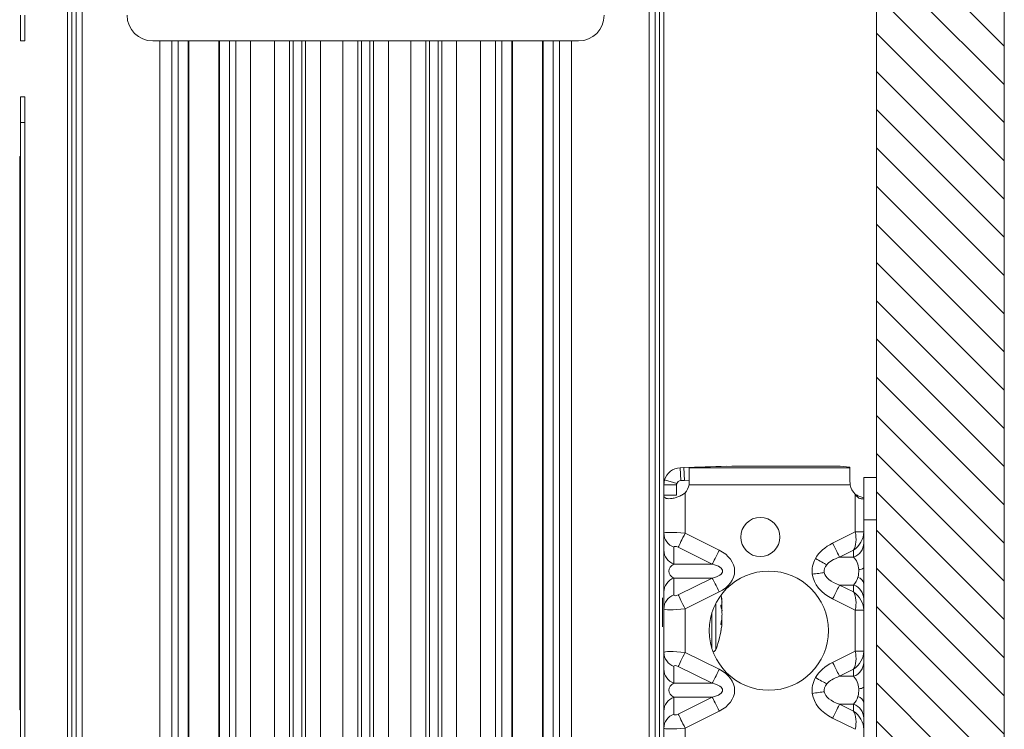
# Model space of a CAD drawing. Units: millimetres. Extents: x 5 to 416, y 5 to 292.
# Drawn here: x 371 to 383, y 243 to 252 of the extents above; entities that cross this region are included whole.
import ezdxf

# ---------------------------------------------------------------- set-up
doc = ezdxf.new("R2010")
doc.units = ezdxf.units.MM

msp = doc.modelspace()

# ---------------------------------------------------------------- hatches: boundary and pattern name
at = {"linetype": 'Continuous'}
h = msp.add_hatch(dxfattribs=at)
h.set_pattern_fill('ANSI31', scale=0.1, angle=90, style=0)
h.paths.add_polyline_path([(381.1798, 281.3932), (382.6798, 281.3932), (382.6798, 229.7275), (381.1798, 229.7275)], flags=0)

# ---------------------------------------------------------------- linework, layer by layer
at = {"color": 7, "linetype": 'Continuous', "lineweight": 0}
for p, q in [((381.1798, 229.7275), (381.1798, 281.3932)), ((382.6798, 229.7275), (382.6798, 281.3932)), ((371.7327, 278.0603), (371.7327, 238.0603)), ((371.8531, 278.0603), (371.8531, 238.0603)), ((378.5124, 278.0603), (378.5124, 238.0603)), ((378.6327, 278.0603), (378.6327, 238.0603)), ((372.7671, 251.3892), (372.7671, 238.0603)), ((372.9827, 251.3892), (372.9827, 238.0603)), ((373.0977, 251.3892), (373.0977, 238.0603)), ((373.4677, 251.3892), (373.4677, 238.0603)), ((373.5827, 251.3892), (373.5827, 238.0603)), ((373.8327, 251.3892), (373.8327, 238.0603)), ((374.1145, 251.3892), (374.1145, 238.0603)), ((374.2894, 251.3892), (374.2894, 238.0603)), ((374.3328, 251.3892), (374.3328, 238.0603)), ((374.4327, 251.3892), (374.4327, 238.0603)), ((374.4761, 251.3892), (374.4761, 238.0603)), ((374.651, 251.3892), (374.651, 238.0603)), ((374.9145, 251.3892), (374.9145, 238.0603)), ((375.0894, 251.3892), (375.0894, 238.0603)), ((375.1328, 251.3892), (375.1328, 238.0603)), ((375.2327, 251.3892), (375.2327, 238.0603)), ((375.2761, 251.3892), (375.2761, 238.0603)), ((375.451, 251.3892), (375.451, 238.0603)), ((375.7145, 251.3892), (375.7145, 238.0603)), ((375.8894, 251.3892), (375.8894, 238.0603)), ((375.9328, 251.3892), (375.9328, 238.0603)), ((376.0327, 251.3892), (376.0327, 238.0603)), ((376.0761, 251.3892), (376.0761, 238.0603)), ((376.251, 251.3892), (376.251, 238.0603)), ((376.5327, 251.3892), (376.5327, 238.0603)), ((376.7827, 251.3892), (376.7827, 238.0603)), ((376.8977, 251.3892), (376.8977, 238.0603)), ((377.2677, 251.3892), (377.2677, 238.0603)), ((377.3827, 251.3892), (377.3827, 238.0603)), ((377.5984, 251.3892), (377.5984, 238.0603)), ((371.1813, 250.4315), (371.1313, 250.4315)), ((371.1313, 249.8315), (371.1213, 249.8315)), ((378.881, 246.2243), (378.8758, 246.3742)), ((380.8653, 246.3742), (378.9823, 246.3742)), ((380.8686, 246.1743), (378.979, 246.1743)), ((378.9327, 246.0786), (378.9327, 245.6043)), ((380.9298, 245.6195), (380.9298, 246.0632)), ((381.0298, 245.7603), (381.1798, 245.7603)), ((380.6643, 245.488), (380.9298, 245.6195)), ((380.9298, 245.6195), (381.0298, 245.6195)), ((378.9327, 245.6043), (379.3331, 245.4061)), ((378.8016, 245.4405), (378.8016, 245.2423)), ((379.252, 245.2423), (378.8516, 245.4405)), ((380.911, 245.4061), (380.7455, 245.3242)), ((380.911, 245.3242), (380.911, 245.4061)), ((380.7455, 245.3242), (380.911, 245.3242)), ((379.252, 245.2423), (378.8016, 245.2423)), ((379.252, 245.0784), (378.8016, 245.0784)), ((378.8016, 245.0784), (378.8016, 244.8802)), ((378.8516, 244.8802), (379.252, 245.0784)), ((380.7455, 244.9965), (380.911, 244.9965)), ((380.7455, 244.9965), (380.911, 244.9146)), ((380.911, 244.9146), (380.911, 244.9965)), ((379.3331, 244.9146), (378.9327, 244.7164)), ((380.9298, 244.7012), (380.6643, 244.8327)), ((378.9327, 244.7164), (378.9327, 244.2043)), ((379.2953, 244.7854), (379.2953, 244.4)), ((379.3546, 244.7602), (379.3567, 244.761)), ((381.0298, 244.7012), (380.9298, 244.7012)), ((380.9298, 244.2195), (380.9298, 244.7012)), ((379.2484, 244.6732), (379.2484, 244.3792)), ((379.3539, 244.5364), (379.3567, 244.5355)), ((379.2484, 244.3792), (379.2484, 244.2475)), ((379.2953, 244.4), (379.2953, 244.243)), ((378.9327, 244.2043), (379.3331, 244.0061)), ((380.6643, 244.088), (380.9298, 244.2195)), ((380.9298, 244.2195), (381.0298, 244.2195)), ((378.8016, 244.0405), (378.8016, 243.8423)), ((379.252, 243.8423), (378.8516, 244.0405)), ((380.911, 244.0061), (380.7455, 243.9242)), ((380.911, 243.9242), (380.911, 244.0061)), ((380.7455, 243.9242), (380.911, 243.9242)), ((379.252, 243.8423), (378.8016, 243.8423)), ((371.1313, 243.7315), (371.1213, 243.7315)), ((379.252, 243.6784), (378.8016, 243.6784)), ((378.8016, 243.6784), (378.8016, 243.4802)), ((378.8516, 243.4802), (379.252, 243.6784)), ((380.7455, 243.5965), (380.911, 243.5965)), ((380.7455, 243.5965), (380.911, 243.5146)), ((380.911, 243.5146), (380.911, 243.5965)), ((379.3331, 243.5146), (378.9327, 243.3164)), ((380.9298, 243.3012), (380.6643, 243.4327)), ((378.9327, 243.3164), (378.9327, 242.8043))]:
    msp.add_line(p, q, dxfattribs=at)
at = {"color": 7, "linetype": 'Continuous', "lineweight": 15}
for p, q in [((371.6827, 278.0603), (371.6827, 242.2014)), ((371.7827, 278.0603), (371.7827, 238.0603)), ((378.5827, 238.0603), (378.5827, 278.0603)), ((378.6827, 246.1743), (378.6827, 269.9463)), ((371.1313, 251.6892), (371.1313, 251.3892)), ((371.1813, 251.6892), (371.1813, 251.3892)), ((371.1813, 251.3892), (371.1313, 251.3892)), ((377.6827, 251.3892), (372.6827, 251.3892)), ((372.9077, 251.3892), (372.9077, 238.0603)), ((373.1077, 251.3892), (373.1077, 238.0603)), ((373.4577, 251.3892), (373.4577, 238.0603)), ((373.4577, 238.0603), (373.4577, 251.3892)), ((373.6577, 251.3892), (373.6577, 238.0603)), ((376.7077, 251.3892), (376.7077, 238.0603)), ((376.9077, 238.0603), (376.9077, 251.3892)), ((376.9077, 238.0603), (376.9077, 251.3892)), ((377.2577, 251.3892), (377.2577, 238.0603)), ((377.4577, 251.3892), (377.4577, 238.0603)), ((371.1813, 250.7315), (371.1313, 250.7315)), ((371.1313, 250.7315), (371.1313, 250.4315)), ((371.1813, 250.7315), (371.1813, 250.4315)), ((371.1313, 250.4315), (371.1313, 243.1904)), ((371.1813, 250.4315), (371.1813, 243.1904)), ((371.1313, 250.0315), (371.1213, 250.0315)), ((371.1213, 250.0315), (371.1213, 249.8315)), ((371.1213, 249.8315), (371.1213, 243.7315)), ((378.8758, 246.3742), (378.9197, 246.3758)), ((378.9197, 246.3758), (379.4194, 246.3932)), ((378.9197, 246.3758), (378.925, 246.2259)), ((379.4823, 246.3932), (378.9823, 246.3758)), ((378.9823, 246.3758), (378.9823, 246.3742)), ((378.9823, 246.3742), (378.9823, 246.2311)), ((379.4194, 246.3932), (379.4195, 246.391)), ((380.5653, 246.3932), (379.4823, 246.3932)), ((380.8653, 246.3742), (380.8653, 246.3827)), ((380.8653, 246.2311), (380.8653, 246.3742)), ((378.6827, 246.1743), (378.691, 246.2311)), ((378.8348, 246.1885), (378.691, 246.2311)), ((378.881, 246.2243), (378.925, 246.2259)), ((378.925, 246.2259), (378.9821, 246.2278)), ((378.9823, 246.2311), (378.979, 246.1743)), ((380.8686, 246.1743), (380.8653, 246.2311)), ((381.0298, 245.7603), (381.0298, 246.2603)), ((381.0298, 246.2603), (381.1798, 246.2603)), ((381.1798, 245.7603), (381.1798, 246.2603)), ((378.8327, 246.1743), (378.6827, 246.1743)), ((378.6827, 246.0538), (378.6827, 246.1743)), ((378.8327, 246.0538), (378.8327, 246.1743)), ((378.8327, 246.0538), (378.6827, 246.0538)), ((378.6827, 246.0538), (378.6827, 245.6043)), ((380.9997, 246.0103), (381.0298, 246.0103)), ((381.0298, 240.3603), (381.0298, 245.7603)), ((381.1798, 240.3603), (381.1798, 245.7603)), ((378.6827, 245.4061), (378.6827, 245.6043)), ((378.6827, 244.9146), (378.6827, 245.4061)), ((378.6677, 244.5053), (378.6677, 244.8453)), ((378.6827, 244.7164), (378.6827, 244.9146)), ((378.6827, 244.7164), (378.6827, 244.2043)), ((379.3539, 244.7507), (379.3624, 244.7547)), ((379.365, 244.5582), (379.3566, 244.5622)), ((378.6827, 244.0061), (378.6827, 244.2043)), ((378.6827, 243.5146), (378.6827, 244.0061)), ((371.1213, 243.7315), (371.1213, 243.5315)), ((371.1313, 243.5315), (371.1213, 243.5315)), ((378.6827, 243.3164), (378.6827, 243.5146)), ((378.6827, 243.3164), (378.6827, 242.8043))]:
    msp.add_line(p, q, dxfattribs=at)
at = {"color": 7, "linetype": 'Continuous', "lineweight": 15, "flags": 128}
for points in [[(378.6827, 246.1743), (378.6864, 246.2125), (378.691, 246.2311)], [(378.8327, 246.1743), (378.8337, 246.1839), (378.8348, 246.1885)], [(379.3625, 244.8348), (379.3575, 244.8697), (379.3557, 244.8809)]]:
    msp.add_lwpolyline(points, dxfattribs=at)
at = {"color": 7, "linetype": 'Continuous', "lineweight": 0, "flags": 128}
for points in [[(378.9327, 245.6043), (378.92, 245.5786), (378.9075, 245.5533), (378.8955, 245.5292), (378.8844, 245.5066), (378.8742, 245.486), (378.8652, 245.4679), (378.8576, 245.4526), (378.8516, 245.4405)], [(379.252, 245.2423), (379.258, 245.2544), (379.2655, 245.2697), (379.2745, 245.2878), (379.2847, 245.3084), (379.2959, 245.331), (379.3078, 245.3551), (379.3203, 245.3803), (379.3331, 245.4061)], [(380.6643, 245.488), (380.6771, 245.4623), (380.6896, 245.437), (380.7015, 245.4129), (380.7127, 245.3903), (380.7229, 245.3697), (380.7319, 245.3516), (380.7395, 245.3363), (380.7455, 245.3242)], [(380.4635, 245.3087), (380.482, 245.2982), (380.5004, 245.2879), (380.5183, 245.2777), (380.5356, 245.268), (380.5521, 245.2586), (380.5676, 245.2499), (380.5819, 245.2418), (380.5948, 245.2345)], [(379.252, 245.0784), (379.258, 245.0663), (379.2655, 245.051), (379.2745, 245.0329), (379.2847, 245.0123), (379.2959, 244.9897), (379.3078, 244.9656), (379.3203, 244.9403), (379.3331, 244.9146)], [(380.4255, 245.1237), (380.445, 245.1263), (380.4644, 245.1288), (380.4834, 245.1313), (380.5018, 245.1337), (380.5195, 245.136), (380.5362, 245.1381), (380.5519, 245.1402), (380.5663, 245.142)], [(380.6643, 244.8327), (380.6771, 244.8584), (380.6896, 244.8836), (380.7015, 244.9078), (380.7127, 244.9304), (380.7229, 244.951), (380.7319, 244.9691), (380.7395, 244.9844), (380.7455, 244.9965)], [(378.8516, 244.8802), (378.8576, 244.8681), (378.8652, 244.8528), (378.8742, 244.8347), (378.8844, 244.8141), (378.8955, 244.7915), (378.9075, 244.7673), (378.92, 244.7421), (378.9327, 244.7164)], [(378.8516, 244.0405), (378.8576, 244.0526), (378.8652, 244.0679), (378.8742, 244.086), (378.8844, 244.1066), (378.8955, 244.1292), (378.9075, 244.1533), (378.92, 244.1786), (378.9327, 244.2043)], [(379.252, 243.8423), (379.258, 243.8544), (379.2655, 243.8697), (379.2745, 243.8878), (379.2847, 243.9084), (379.2959, 243.931), (379.3078, 243.9551), (379.3203, 243.9803), (379.3331, 244.0061)], [(380.6643, 244.088), (380.6771, 244.0623), (380.6896, 244.037), (380.7015, 244.0129), (380.7127, 243.9903), (380.7229, 243.9697), (380.7319, 243.9516), (380.7395, 243.9363), (380.7455, 243.9242)], [(380.4635, 243.9087), (380.482, 243.8982), (380.5004, 243.8879), (380.5183, 243.8777), (380.5356, 243.868), (380.5521, 243.8586), (380.5676, 243.8499), (380.5819, 243.8418), (380.5948, 243.8345)], [(379.252, 243.6784), (379.258, 243.6663), (379.2655, 243.651), (379.2745, 243.6329), (379.2847, 243.6123), (379.2959, 243.5897), (379.3078, 243.5656), (379.3203, 243.5403), (379.3331, 243.5146)], [(380.4255, 243.7237), (380.445, 243.7263), (380.4644, 243.7288), (380.4834, 243.7313), (380.5018, 243.7337), (380.5195, 243.736), (380.5362, 243.7381), (380.5519, 243.7402), (380.5663, 243.742)], [(380.6643, 243.4327), (380.6771, 243.4584), (380.6896, 243.4836), (380.7015, 243.5078), (380.7127, 243.5304), (380.7229, 243.551), (380.7319, 243.5691), (380.7395, 243.5844), (380.7455, 243.5965)], [(378.9327, 243.3164), (378.92, 243.3421), (378.9075, 243.3673), (378.8955, 243.3915), (378.8844, 243.4141), (378.8742, 243.4347), (378.8652, 243.4528), (378.8576, 243.4681), (378.8516, 243.4802)]]:
    msp.add_lwpolyline(points, dxfattribs=at)
at = {"color": 7, "linetype": 'Continuous', "lineweight": 15}
for centre, radius in [((379.8153, 245.5603), 0.23), ((379.9153, 244.4603), 0.7)]:
    msp.add_circle(centre, radius, dxfattribs=at)
for centre, radius, start, end in [((372.6827, 251.6892), 0.3, 180, 270), ((377.6827, 251.6892), 0.3, 270, 0), ((378.8827, 246.1743), 0.2, 92, 163.50197), ((380.6402, 244.2364), 2.1581, 84.01318, 91.98908), ((378.8827, 246.1743), 0.05, 92, 163.50197), ((378.7823, 246.2103), 0.2, 318.78334, 349.63225), ((381.0653, 246.2103), 0.2, 190.36775, 227.37295), ((378.1265, 244.6753), 1.2463, 339.70111, 352.74759), ((379.2484, 244.2603), 0.05, 284.37825, 339.70111)]:
    msp.add_arc(centre, radius, start, end, dxfattribs=at)
at = {"color": 7, "linetype": 'Continuous', "lineweight": 0}
for centre, radius, start, end in [((378.8624, 245.6096), 0.1797, 181.69502, 250.23812), ((378.8624, 245.4114), 0.1797, 181.6953, 250.23784), ((380.8502, 245.4933), 0.1797, 289.76188, 358.30498), ((380.9767, 245.2639), 0.0854, 265.93551, 308.43382), ((378.8624, 244.9093), 0.1797, 109.76174, 178.30487), ((380.9373, 244.9951), 0.0941, 10.29771, 75.27682), ((380.8502, 244.8274), 0.1797, 1.69503, 70.23836), ((378.8624, 244.7111), 0.1797, 109.76164, 178.30497), ((378.8624, 244.2096), 0.1797, 181.69503, 250.23824), ((378.8624, 244.0114), 0.1797, 181.69522, 250.23805), ((380.8502, 244.0933), 0.1797, 289.76176, 358.30497), ((380.9767, 243.8639), 0.0855, 265.93652, 308.43281), ((378.8624, 243.5093), 0.1797, 109.76195, 178.30478), ((380.9373, 243.5951), 0.0941, 10.29813, 75.27639), ((380.8502, 243.4274), 0.1797, 1.69503, 70.23824), ((378.8624, 243.3111), 0.1797, 109.76176, 178.30497)]:
    msp.add_arc(centre, radius, start, end, dxfattribs=at)
for centre, major_axis, ratio, start_param, end_param in [((380.8298, 245.5699), (0.1482, 0.1718), 0.7817114, 4.393852, 5.5470353), ((380.8298, 245.5699), (-0.0261, 0.2068), 0.5137886, 3.7356584, 4.8888416), ((378.9327, 245.5795), (0.25, -0.025), 0.0980534, 1.5806009, 3.1513972), ((378.8516, 245.4157), (0.0487, -0.0297), 0.3802753, 1.7987213, 3.3695176), ((379.0897, 245.1603), (-0.4243, 0), 0.7071068, 2.1816616, 4.1015237), ((380.9888, 245.1603), (0.5657, 0), 0.7071068, 2.1816616, 2.7615747), ((380.9888, 245.1603), (0.5657, 0), 0.7071068, 2.7615747, 3.2332175), ((380.9888, 245.1603), (0.4243, 0), 0.4714045, 2.1816616, 2.7615747), ((380.8298, 245.1603), (0, 0.2), 0.7071068, 4.8040138, 5.6723201), ((378.8827, 245.1603), (0.1414, 0), 0.7071068, 2.1816616, 4.1015237), ((379.0897, 245.1603), (0.2828, 0), 0.3535534, 5.3232542, 7.2431164), ((380.9888, 245.1603), (0.4243, 0), 0.4714045, 2.7615747, 3.2332175), ((380.8298, 245.1603), (0, 0.2), 0.7071068, 4.332371, 4.8040138), ((380.9888, 245.1603), (0.5657, 0), 0.7071068, 3.2332175, 4.1015237), ((380.9888, 245.1603), (0.4243, 0), 0.4714045, 3.2332175, 4.1015237), ((380.8298, 245.1603), (0, 0.2), 0.7071068, 3.7524579, 4.332371), ((378.8516, 244.905), (0.0487, 0.0297), 0.3802753, 2.9136677, 4.484464), ((380.8298, 244.7507), (-0.1482, 0.1718), 0.7817114, 3.8777427, 5.030926), ((380.8298, 244.7507), (0.0261, 0.2068), 0.5137886, 4.5359363, 5.6891196), ((378.9327, 244.7411), (0.25, 0.025), 0.0980534, 3.1317881, 4.7025844), ((378.9327, 244.1795), (0.25, -0.025), 0.0980534, 1.5806009, 3.1513972), ((380.8298, 244.1699), (0.1482, 0.1718), 0.7817114, 4.393852, 5.5470353), ((380.8298, 244.1699), (-0.0261, 0.2068), 0.5137886, 3.7356584, 4.8888416), ((378.8516, 244.0157), (0.0487, -0.0297), 0.3802753, 1.7987213, 3.3695176), ((379.0897, 243.7603), (-0.4243, 0), 0.7071068, 2.1816616, 4.1015237), ((380.9888, 243.7603), (0.5657, 0), 0.7071068, 2.1816616, 2.7615747), ((380.9888, 243.7603), (0.5657, 0), 0.7071068, 2.7615747, 3.2332175), ((380.9888, 243.7603), (0.4243, 0), 0.4714045, 2.1816616, 2.7615747), ((380.8298, 243.7603), (0, 0.2), 0.7071068, 4.8040138, 5.6723201), ((378.8827, 243.7603), (0.1414, 0), 0.7071068, 2.1816616, 4.1015237), ((379.0897, 243.7603), (0.2828, 0), 0.3535534, 5.3232542, 7.2431164), ((380.9888, 243.7603), (0.4243, 0), 0.4714045, 2.7615747, 3.2332175), ((380.8298, 243.7603), (0, 0.2), 0.7071068, 4.332371, 4.8040138), ((380.9888, 243.7603), (0.5657, 0), 0.7071068, 3.2332175, 4.1015237), ((380.9888, 243.7603), (0.4243, 0), 0.4714045, 3.2332175, 4.1015237), ((380.8298, 243.7603), (0, 0.2), 0.7071068, 3.7524579, 4.332371), ((378.8516, 243.505), (0.0487, 0.0297), 0.3802753, 2.9136677, 4.484464), ((380.8298, 243.3507), (-0.1482, 0.1718), 0.7817114, 3.8777427, 5.030926), ((380.8298, 243.3507), (0.0261, 0.2068), 0.5137886, 4.5359363, 5.6891196), ((378.9327, 243.3411), (0.25, 0.025), 0.0980534, 3.1317881, 4.7025844)]:
    msp.add_ellipse(centre, major_axis=major_axis, ratio=ratio, start_param=start_param, end_param=end_param, dxfattribs=at)
at = {"color": 7, "linetype": 'Continuous', "lineweight": 15}
for points, knots in [([(378.8327, 246.1743), (378.8328, 246.1767), (378.833, 246.1813), (378.8342, 246.1862), (378.8348, 246.1885)], [0, 0, 0, 0, 0.5103902, 1, 1, 1, 1]), ([(378.9327, 246.0786), (378.9198, 246.0694), (378.8933, 246.0505), (378.8482, 246.0308), (378.8024, 246.0168), (378.7596, 246.01), (378.7243, 246.01), (378.6994, 246.0176), (378.685, 246.0312), (378.6835, 246.0464), (378.6827, 246.0538)], [0, 0, 0, 0, 0.1143739, 0.2355332, 0.3620498, 0.4920143, 0.6230792, 0.7528952, 0.8789137, 1, 1, 1, 1]), ([(380.9997, 246.0103), (380.9943, 246.011), (380.983, 246.0125), (380.9639, 246.0238), (380.9453, 246.0407), (380.9352, 246.0554), (380.9298, 246.0632)], [0, 0, 0, 0, 0.2192038, 0.4529506, 0.7116133, 1, 1, 1, 1]), ([(381.0354, 246.02), (381.0295, 246.0213), (381.009, 246.0255), (380.972, 246.0391), (380.9437, 246.0553), (380.9298, 246.0632)], [0, 0, 0, 0, 0.1714895, 0.5959459, 1, 1, 1, 1]), ([(379.3567, 244.8682), (379.3569, 244.8672), (379.3588, 244.8553), (379.3621, 244.8317), (379.3651, 244.8007), (379.3662, 244.775), (379.3653, 244.7655), (379.3648, 244.7608)], [0, 0, 0, 0, 0.0232421, 0.2742998, 0.5206377, 0.7619209, 1, 1, 1, 1]), ([(379.3651, 244.7943), (379.3653, 244.7945), (379.3662, 244.795), (379.3655, 244.8075), (379.3642, 244.8221), (379.3626, 244.8332), (379.3624, 244.8349)], [0, 0, 0, 0, 0.1525799, 0.5418921, 0.9293603, 1, 1, 1, 1]), ([(379.3567, 244.761), (379.3567, 244.7611), (379.3563, 244.7619), (379.3557, 244.7626), (379.3548, 244.7615), (379.3542, 244.7586), (379.3538, 244.754), (379.3538, 244.7485), (379.3541, 244.7426), (379.3547, 244.737), (379.3555, 244.7322), (379.3562, 244.7295), (379.3566, 244.7285), (379.3567, 244.7283)], [0, 0, 0, 0, 0.0087277, 0.1176664, 0.2265952, 0.3344586, 0.4406968, 0.5454732, 0.6496313, 0.7542158, 0.8600942, 0.9675766, 1, 1, 1, 1]), ([(379.3622, 244.755), (379.3622, 244.7548), (379.3612, 244.7525), (379.3591, 244.7561), (379.3571, 244.7603), (379.3567, 244.761)], [0, 0, 0, 0, 0.0470631, 0.8350205, 1, 1, 1, 1]), ([(379.3567, 244.7283), (379.3578, 244.7255), (379.3606, 244.7184), (379.3639, 244.6983), (379.3659, 244.6692), (379.3659, 244.6368), (379.3638, 244.605), (379.3606, 244.5794), (379.3578, 244.5673), (379.3567, 244.5624)], [0, 0, 0, 0, 0.1036781, 0.2662516, 0.4254429, 0.581832, 0.7371486, 0.8934906, 1, 1, 1, 1]), ([(379.3651, 244.6753), (379.3653, 244.6776), (379.3661, 244.6892), (379.3657, 244.7139), (379.3645, 244.7394), (379.3628, 244.7516), (379.3623, 244.7547)], [0, 0, 0, 0, 0.0956783, 0.482712, 0.8671017, 1, 1, 1, 1]), ([(379.3653, 244.5613), (379.3655, 244.5641), (379.3662, 244.5756), (379.3653, 244.5879), (379.364, 244.5965), (379.3624, 244.5955), (379.3622, 244.5953)], [0, 0, 0, 0, 0.12654571, 0.5330704, 0.93819403, 1, 1, 1, 1]), ([(379.3567, 244.5624), (379.3564, 244.5611), (379.3558, 244.5584), (379.3549, 244.5529), (379.3543, 244.5469), (379.3539, 244.5411), (379.3538, 244.5362), (379.354, 244.5328), (379.3546, 244.5311), (379.3553, 244.5314), (379.3561, 244.5332), (379.3566, 244.535), (379.3567, 244.5355)], [0, 0, 0, 0, 0.1011304, 0.2101341, 0.3181965, 0.4246847, 0.5296302, 0.6338062, 0.7382558, 0.8438817, 0.9511277, 1, 1, 1, 1]), ([(379.3567, 244.5355), (379.3583, 244.5413), (379.3615, 244.5532), (379.3641, 244.5599), (379.3646, 244.5578), (379.3647, 244.5575)], [0, 0, 0, 0, 0.4470767, 0.9145948, 1, 1, 1, 1]), ([(379.3658, 244.554), (379.3657, 244.5499), (379.3656, 244.5419), (379.3637, 244.5257), (379.3627, 244.5177)], [0, 0, 0, 0, 0.5104507, 1, 1, 1, 1]), ([(379.3539, 244.4594), (379.3539, 244.4597), (379.354, 244.4602), (379.3543, 244.4617), (379.3543, 244.462)], [0, 0, 0, 0, 0.7904346, 1, 1, 1, 1])]:
    msp.add_open_spline(points, degree=3, knots=knots, dxfattribs=at)

doc.saveas('drawing.dxf')
